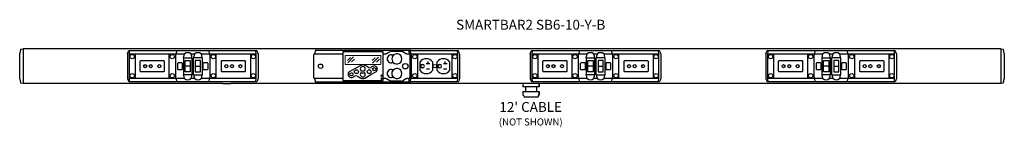
# Model space of a CAD drawing. Units: inches. Extents: x 0.5 to 87.7, y 0.6 to 10.1.
import ezdxf

# ---------------------------------------------------------------- set-up
doc = ezdxf.new("R2010")
doc.units = ezdxf.units.IN
doc.header["$LTSCALE"] = 3
doc.header["$MEASUREMENT"] = 0
doc.layers.get('0').update_dxf_attribs({"linetype": 'CONTINUOUS'})
doc.layers.add('TEXT', color=1, linetype='CONTINUOUS')
doc.styles.add('ARIAL', font='arial.ttf')

msp = doc.modelspace()

# ---------------------------------------------------------------- linework, layer by layer
at = {"linetype": 'Continuous'}
for p, q in [((0.45, 4.872), (0.45, 7.144)), ((0.559, 7.53), (0.77, 7.538)), ((0.559, 7.53), (0.77, 7.538)), ((87.384, 7.538), (0.77, 7.538)), ((10.005, 7.102), (10.005, 4.913)), ((10.007, 7.113), (10.079, 7.336)), ((21.468, 7.358), (10.112, 7.358)), ((10.118, 7.358), (10.112, 7.358)), ((10.168, 7.115), (10.194, 7.334)), ((10.169, 7.114), (15.061, 7.114)), ((10.169, 4.901), (10.169, 7.114)), ((10.194, 7.354), (10.194, 7.334)), ((10.68, 7.114), (10.68, 4.901)), ((13.709, 4.901), (13.709, 7.114)), ((14.265, 6.998), (14.265, 5.017)), ((14.27, 7.016), (14.33, 7.094)), ((14.343, 7.124), (14.375, 7.334)), ((15.061, 7.101), (15.061, 7.114)), ((15.614, 7.114), (15.966, 7.114)), ((15.614, 7.101), (15.614, 7.114)), ((15.966, 7.101), (15.966, 7.114)), ((16.519, 7.101), (16.519, 7.114)), ((16.519, 7.114), (21.411, 7.114)), ((17.205, 7.334), (17.237, 7.124)), ((17.25, 7.094), (17.309, 7.016)), ((17.315, 5.017), (17.315, 6.998)), ((17.871, 4.901), (17.871, 7.114)), ((20.9, 7.114), (20.9, 4.901)), ((21.386, 7.354), (21.386, 7.334)), ((21.412, 7.115), (21.386, 7.334)), ((21.411, 4.901), (21.411, 7.114)), ((21.462, 7.358), (21.468, 7.358)), ((21.573, 7.113), (21.501, 7.336)), ((21.575, 7.102), (21.575, 4.913)), ((26.494, 6.998), (26.494, 5.017)), ((26.5, 7.016), (26.567, 7.103)), ((26.657, 7.416), (26.571, 7.113)), ((26.571, 7.113), (27.118, 7.113)), ((26.688, 7.438), (35.05, 7.438)), ((27.118, 7.113), (27.637, 7.113)), ((27.637, 7.113), (28.158, 7.112)), ((28.158, 7.112), (28.713, 7.112)), ((28.713, 7.112), (29.075, 7.112)), ((29.075, 7.248), (29.075, 4.768)), ((32.634, 7.277), (29.104, 7.277)), ((32.664, 4.768), (32.664, 7.248)), ((32.664, 7.112), (32.889, 7.112)), ((34.76, 7.113), (34.881, 7.113)), ((34.881, 7.113), (34.881, 7.113)), ((34.969, 7.113), (34.97, 7.113)), ((34.974, 7.103), (34.973, 7.103)), ((35.021, 6.998), (35.021, 5.017)), ((35.058, 7.334), (35.091, 7.124)), ((35.097, 7.357), (35.081, 7.416)), ((35.093, 7.114), (35.169, 7.114)), ((35.104, 7.094), (35.163, 7.016)), ((39.322, 7.358), (35.13, 7.358)), ((35.169, 7.114), (39.265, 7.114)), ((35.169, 5.017), (35.169, 6.998)), ((35.725, 4.901), (35.725, 7.114)), ((38.754, 7.114), (38.754, 4.901)), ((39.24, 7.354), (39.24, 7.334)), ((39.266, 7.115), (39.24, 7.334)), ((39.265, 4.901), (39.265, 7.114)), ((39.316, 7.358), (39.322, 7.358)), ((39.427, 7.113), (39.354, 7.336)), ((39.429, 7.102), (39.429, 4.913)), ((45.692, 7.102), (45.692, 4.913)), ((45.694, 7.113), (45.767, 7.336)), ((57.155, 7.358), (45.799, 7.358)), ((45.805, 7.358), (45.799, 7.358)), ((45.855, 7.115), (45.881, 7.334)), ((45.856, 7.114), (50.749, 7.114)), ((45.856, 4.901), (45.856, 7.114)), ((45.881, 7.354), (45.881, 7.334)), ((46.367, 7.114), (46.367, 4.901)), ((49.396, 4.901), (49.396, 7.114)), ((49.952, 6.998), (49.952, 5.017)), ((49.958, 7.016), (50.017, 7.094)), ((50.03, 7.124), (50.063, 7.334)), ((50.749, 7.101), (50.749, 7.114)), ((51.301, 7.114), (51.654, 7.114)), ((51.301, 7.101), (51.301, 7.114)), ((51.654, 7.101), (51.654, 7.114)), ((52.206, 7.101), (52.206, 7.114)), ((52.206, 7.114), (57.098, 7.114)), ((52.892, 7.334), (52.924, 7.124)), ((52.938, 7.094), (52.997, 7.016)), ((53.003, 5.017), (53.003, 6.998)), ((53.558, 4.901), (53.558, 7.114)), ((56.587, 7.114), (56.587, 4.901)), ((57.074, 7.354), (57.074, 7.334)), ((57.1, 7.115), (57.074, 7.334)), ((57.098, 4.901), (57.098, 7.114)), ((57.149, 7.358), (57.155, 7.358)), ((57.261, 7.113), (57.188, 7.336)), ((57.262, 7.102), (57.262, 4.913)), ((66.58, 7.102), (66.58, 4.913)), ((66.581, 7.113), (66.654, 7.336)), ((78.043, 7.358), (66.687, 7.358)), ((66.693, 7.358), (66.687, 7.358)), ((66.742, 7.115), (66.768, 7.334)), ((66.744, 7.114), (71.636, 7.114)), ((66.744, 4.901), (66.744, 7.114)), ((66.768, 7.354), (66.768, 7.334)), ((67.255, 7.114), (67.255, 4.901)), ((70.284, 4.901), (70.284, 7.114)), ((70.839, 6.998), (70.839, 5.017)), ((70.845, 7.016), (70.905, 7.094)), ((70.918, 7.124), (70.95, 7.334)), ((71.636, 7.101), (71.636, 7.114)), ((72.189, 7.101), (72.189, 7.114)), ((72.189, 7.114), (72.541, 7.114)), ((72.541, 7.101), (72.541, 7.114)), ((73.094, 7.101), (73.094, 7.114)), ((73.094, 7.114), (77.986, 7.114)), ((73.78, 7.334), (73.812, 7.124)), ((73.825, 7.094), (73.884, 7.016)), ((73.89, 5.017), (73.89, 6.998)), ((74.446, 4.901), (74.446, 7.114)), ((77.475, 7.114), (77.475, 4.901)), ((77.961, 7.354), (77.961, 7.334)), ((77.987, 7.115), (77.961, 7.334)), ((77.986, 4.901), (77.986, 7.114)), ((78.037, 7.358), (78.043, 7.358)), ((78.148, 7.113), (78.075, 7.336)), ((78.15, 7.102), (78.15, 4.913)), ((87.384, 7.538), (87.384, 7.381)), ((87.384, 7.538), (87.596, 7.53)), ((87.384, 7.538), (87.596, 7.53)), ((87.384, 7.381), (87.384, 4.635)), ((87.384, 7.381), (87.384, 4.635)), ((87.384, 7.381), (87.384, 4.635)), ((87.704, 7.144), (87.704, 4.872)), ((11.104, 6.428), (11.104, 5.588)), ((13.234, 6.478), (11.154, 6.478)), ((13.284, 5.588), (13.284, 6.428)), ((14.475, 5.728), (14.475, 6.287)), ((14.836, 6.313), (14.5, 6.313)), ((14.861, 6.288), (14.861, 5.727)), ((14.958, 6.763), (14.983, 6.763)), ((14.958, 6.763), (14.958, 5.253)), ((14.974, 6.763), (14.974, 6.837)), ((14.983, 6.763), (15.703, 6.763)), ((15.117, 6.508), (15.568, 6.508)), ((15.117, 5.508), (15.117, 6.508)), ((15.568, 6.508), (15.568, 5.508)), ((15.701, 6.763), (15.701, 6.837)), ((15.703, 6.763), (15.728, 6.763)), ((15.728, 5.253), (15.728, 6.763)), ((15.877, 6.763), (15.852, 6.763)), ((15.852, 5.253), (15.852, 6.763)), ((16.597, 6.763), (15.877, 6.763)), ((15.879, 6.763), (15.879, 6.837)), ((16.012, 6.508), (16.012, 5.508)), ((16.463, 6.508), (16.012, 6.508)), ((16.463, 5.508), (16.463, 6.508)), ((16.622, 6.763), (16.597, 6.763)), ((16.606, 6.763), (16.606, 6.837)), ((16.622, 6.763), (16.622, 5.253)), ((16.723, 5.728), (16.723, 6.287)), ((17.085, 6.313), (16.748, 6.313)), ((17.109, 6.288), (17.109, 5.727)), ((18.295, 6.428), (18.295, 5.588)), ((20.425, 6.478), (18.345, 6.478)), ((20.475, 5.588), (20.475, 6.428)), ((33.519, 6.38), (33.497, 6.409)), ((35.933, 5.633), (35.933, 6.383)), ((36.031, 6.163), (36.164, 6.163)), ((36.031, 5.853), (36.031, 6.163)), ((37.023, 6.383), (37.023, 5.633)), ((37.455, 5.633), (37.455, 6.383)), ((37.554, 6.163), (37.687, 6.163)), ((37.554, 5.853), (37.554, 6.163)), ((38.546, 6.383), (38.546, 5.633)), ((46.792, 6.428), (46.792, 5.588)), ((48.922, 6.478), (46.842, 6.478)), ((48.972, 5.588), (48.972, 6.428)), ((50.162, 5.728), (50.162, 6.287)), ((50.524, 6.313), (50.187, 6.313)), ((50.549, 6.288), (50.549, 5.727)), ((50.645, 6.763), (50.67, 6.763)), ((50.645, 6.763), (50.645, 5.253)), ((50.662, 6.763), (50.662, 6.837)), ((50.67, 6.763), (51.39, 6.763)), ((50.805, 6.508), (51.256, 6.508)), ((50.805, 5.508), (50.805, 6.508)), ((51.256, 6.508), (51.256, 5.508)), ((51.388, 6.763), (51.388, 6.837)), ((51.39, 6.763), (51.415, 6.763)), ((51.415, 5.253), (51.415, 6.763)), ((51.565, 6.763), (51.54, 6.763)), ((51.54, 5.253), (51.54, 6.763)), ((52.285, 6.763), (51.565, 6.763)), ((51.567, 6.763), (51.567, 6.837)), ((51.699, 6.508), (51.699, 5.508)), ((52.15, 6.508), (51.699, 6.508)), ((52.15, 5.508), (52.15, 6.508)), ((52.31, 6.763), (52.285, 6.763)), ((52.293, 6.763), (52.293, 6.837)), ((52.31, 6.763), (52.31, 5.253)), ((52.41, 5.728), (52.41, 6.287)), ((52.772, 6.313), (52.436, 6.313)), ((52.797, 6.288), (52.797, 5.727)), ((53.983, 6.428), (53.983, 5.588)), ((56.113, 6.478), (54.033, 6.478)), ((56.163, 5.588), (56.163, 6.428)), ((67.679, 6.428), (67.679, 5.588)), ((69.809, 6.478), (67.729, 6.478)), ((69.859, 5.588), (69.859, 6.428)), ((71.05, 5.728), (71.05, 6.287)), ((71.411, 6.313), (71.075, 6.313)), ((71.436, 6.288), (71.436, 5.727)), ((71.533, 6.763), (71.558, 6.763)), ((71.533, 6.763), (71.533, 5.253)), ((71.549, 6.763), (71.549, 6.837)), ((71.558, 6.763), (72.278, 6.763)), ((71.692, 6.508), (72.143, 6.508)), ((71.692, 5.508), (71.692, 6.508)), ((72.143, 6.508), (72.143, 5.508)), ((72.275, 6.763), (72.275, 6.837)), ((72.278, 6.763), (72.303, 6.763)), ((72.303, 5.253), (72.303, 6.763)), ((72.452, 6.763), (72.427, 6.763)), ((72.427, 5.253), (72.427, 6.763)), ((73.172, 6.763), (72.452, 6.763)), ((72.454, 6.763), (72.454, 6.837)), ((72.586, 6.508), (72.586, 5.508)), ((73.038, 6.508), (72.586, 6.508)), ((73.038, 5.508), (73.038, 6.508)), ((73.197, 6.763), (73.172, 6.763)), ((73.18, 6.763), (73.18, 6.837)), ((73.197, 6.763), (73.197, 5.253)), ((73.298, 5.728), (73.298, 6.287)), ((73.659, 6.313), (73.323, 6.313)), ((73.684, 6.288), (73.684, 5.727)), ((74.87, 6.428), (74.87, 5.588)), ((77, 6.478), (74.92, 6.478)), ((77.05, 5.588), (77.05, 6.428)), ((11.154, 5.538), (13.234, 5.538)), ((14.5, 5.703), (14.836, 5.703)), ((14.983, 5.253), (14.958, 5.253)), ((14.974, 5.179), (14.974, 5.253)), ((15.703, 5.253), (14.983, 5.253)), ((15.568, 5.508), (15.117, 5.508)), ((15.701, 5.179), (15.701, 5.253)), ((15.728, 5.253), (15.703, 5.253)), ((15.852, 5.253), (15.877, 5.253)), ((15.877, 5.253), (16.597, 5.253)), ((15.879, 5.179), (15.879, 5.253)), ((16.012, 5.508), (16.463, 5.508)), ((16.597, 5.253), (16.622, 5.253)), ((16.606, 5.179), (16.606, 5.253)), ((16.748, 5.703), (17.085, 5.703)), ((18.345, 5.538), (20.425, 5.538)), ((30.131, 5.774), (29.704, 5.536)), ((30.676, 6.077), (30.131, 5.774)), ((30.702, 5.605), (31.006, 5.605)), ((30.702, 5.425), (31.006, 5.425)), ((31.171, 6), (31.033, 6.077)), ((31.033, 4.954), (31.577, 5.257)), ((31.348, 5.902), (31.171, 6)), ((31.641, 5.94), (31.572, 5.902)), ((31.577, 5.257), (32.004, 5.495)), ((31.729, 5.989), (31.641, 5.94)), ((33.43, 5.433), (33.43, 5.283)), ((36.164, 5.853), (36.031, 5.853)), ((37.687, 5.853), (37.554, 5.853)), ((46.842, 5.538), (48.922, 5.538)), ((50.187, 5.703), (50.524, 5.703)), ((50.67, 5.253), (50.645, 5.253)), ((50.662, 5.179), (50.662, 5.253)), ((51.39, 5.253), (50.67, 5.253)), ((51.256, 5.508), (50.805, 5.508)), ((51.388, 5.179), (51.388, 5.253)), ((51.415, 5.253), (51.39, 5.253)), ((51.54, 5.253), (51.565, 5.253)), ((51.565, 5.253), (52.285, 5.253)), ((51.567, 5.179), (51.567, 5.253)), ((51.699, 5.508), (52.15, 5.508)), ((52.285, 5.253), (52.31, 5.253)), ((52.293, 5.179), (52.293, 5.253)), ((52.436, 5.703), (52.772, 5.703)), ((54.033, 5.538), (56.113, 5.538)), ((67.729, 5.538), (69.809, 5.538)), ((71.075, 5.703), (71.411, 5.703)), ((71.558, 5.253), (71.533, 5.253)), ((71.549, 5.179), (71.549, 5.253)), ((72.278, 5.253), (71.558, 5.253)), ((72.143, 5.508), (71.692, 5.508)), ((72.275, 5.179), (72.275, 5.253)), ((72.303, 5.253), (72.278, 5.253)), ((72.427, 5.253), (72.452, 5.253)), ((72.452, 5.253), (73.172, 5.253)), ((72.454, 5.179), (72.454, 5.253)), ((72.586, 5.508), (73.038, 5.508)), ((73.172, 5.253), (73.197, 5.253)), ((73.18, 5.179), (73.18, 5.253)), ((73.323, 5.703), (73.659, 5.703)), ((74.92, 5.538), (77, 5.538)), ((0.77, 4.478), (0.559, 4.485)), ((0.77, 4.478), (0.559, 4.485)), ((18.461, 4.478), (0.77, 4.478)), ((10.007, 4.903), (10.079, 4.679)), ((10.112, 4.658), (21.468, 4.658)), ((10.194, 4.682), (10.168, 4.901)), ((15.061, 4.901), (10.169, 4.901)), ((10.194, 4.662), (10.194, 4.682)), ((14.341, 4.901), (14.265, 4.901)), ((14.33, 4.922), (14.27, 5)), ((14.379, 4.658), (14.343, 4.891)), ((15.061, 4.901), (15.061, 4.915)), ((15.614, 4.901), (15.614, 4.915)), ((15.966, 4.901), (15.614, 4.901)), ((15.966, 4.901), (15.966, 4.915)), ((16.519, 4.901), (16.519, 4.915)), ((21.412, 4.901), (16.519, 4.901)), ((17.237, 4.891), (17.201, 4.658)), ((17.309, 5), (17.25, 4.922)), ((18.461, 4.478), (18.502, 4.478)), ((18.502, 4.478), (19.129, 4.478)), ((19.129, 4.478), (19.154, 4.478)), ((87.384, 4.478), (19.154, 4.478)), ((21.386, 4.682), (21.412, 4.901)), ((21.386, 4.662), (21.386, 4.682)), ((21.573, 4.903), (21.501, 4.679)), ((26.567, 4.912), (26.5, 5)), ((26.571, 4.903), (26.657, 4.6)), ((27.118, 4.903), (26.571, 4.903)), ((35.05, 4.578), (26.688, 4.578)), ((27.637, 4.903), (27.118, 4.903)), ((28.158, 4.903), (27.637, 4.903)), ((28.713, 4.903), (28.158, 4.903)), ((29.075, 4.903), (28.713, 4.903)), ((29.104, 4.738), (32.634, 4.738)), ((29.979, 5.042), (30.065, 5.089)), ((30.065, 5.089), (30.133, 5.127)), ((30.364, 5.127), (30.539, 5.03)), ((30.539, 5.03), (30.676, 4.954)), ((32.889, 4.903), (32.664, 4.903)), ((33.483, 5.133), (33.483, 5.135)), ((33.519, 5.08), (33.497, 5.109)), ((34.879, 4.903), (34.76, 4.903)), ((34.881, 4.903), (34.879, 4.903)), ((34.971, 4.903), (34.97, 4.903)), ((35.021, 5.017), (35.022, 5.017)), ((35.091, 4.891), (35.058, 4.682)), ((35.097, 4.659), (35.081, 4.6)), ((39.266, 4.901), (35.093, 4.901)), ((35.163, 5), (35.104, 4.922)), ((35.13, 4.658), (39.322, 4.658)), ((39.24, 4.682), (39.266, 4.901)), ((39.24, 4.662), (39.24, 4.682)), ((39.427, 4.903), (39.354, 4.679)), ((45.051, 4.478), (45.051, 4.183)), ((45.694, 4.903), (45.767, 4.679)), ((45.799, 4.658), (57.155, 4.658)), ((45.881, 4.682), (45.855, 4.901)), ((50.749, 4.901), (45.856, 4.901)), ((45.881, 4.662), (45.881, 4.682)), ((46.493, 4.478), (46.493, 4.183)), ((46.494, 4.183), (46.494, 4.478)), ((50.028, 4.901), (49.952, 4.901)), ((50.017, 4.922), (49.958, 5)), ((50.066, 4.658), (50.03, 4.891)), ((50.749, 4.901), (50.749, 4.915)), ((51.301, 4.901), (51.301, 4.915)), ((51.654, 4.901), (51.301, 4.901)), ((51.654, 4.901), (51.654, 4.915)), ((52.206, 4.901), (52.206, 4.915)), ((57.1, 4.901), (52.206, 4.901)), ((52.924, 4.891), (52.888, 4.658)), ((52.997, 5), (52.938, 4.922)), ((57.074, 4.682), (57.1, 4.901)), ((57.074, 4.662), (57.074, 4.682)), ((57.261, 4.903), (57.188, 4.679)), ((66.581, 4.903), (66.654, 4.679)), ((66.687, 4.658), (78.043, 4.658)), ((66.768, 4.682), (66.742, 4.901)), ((71.636, 4.901), (66.744, 4.901)), ((66.768, 4.662), (66.768, 4.682)), ((70.916, 4.901), (70.839, 4.901)), ((70.905, 4.922), (70.845, 5)), ((70.954, 4.658), (70.918, 4.891)), ((71.636, 4.901), (71.636, 4.915)), ((72.189, 4.901), (72.189, 4.915)), ((72.541, 4.901), (72.189, 4.901)), ((72.541, 4.901), (72.541, 4.915)), ((73.094, 4.901), (73.094, 4.915)), ((77.987, 4.901), (73.094, 4.901)), ((73.812, 4.891), (73.776, 4.658)), ((73.884, 5), (73.825, 4.922)), ((77.961, 4.682), (77.987, 4.901)), ((77.961, 4.662), (77.961, 4.682)), ((78.148, 4.903), (78.075, 4.679)), ((87.384, 4.635), (87.384, 4.478)), ((87.596, 4.485), (87.384, 4.478)), ((87.596, 4.485), (87.384, 4.478)), ((46.493, 4.183), (45.051, 4.183)), ((45.051, 3.77), (45.051, 3.448)), ((45.051, 3.77), (46.493, 3.77)), ((46.493, 3.77), (46.493, 3.448)), ((46.494, 3.448), (46.494, 3.77)), ((45.051, 3.448), (45.123, 3.376)), ((45.051, 3.448), (45.054, 3.448)), ((45.123, 3.376), (45.123, 3.337)), ((46.271, 3.258), (45.201, 3.258)), ((46.344, 3.258), (46.271, 3.258)), ((46.423, 3.376), (46.494, 3.448)), ((46.423, 3.337), (46.423, 3.376)), ((46.493, 3.448), (46.494, 3.448))]:
    msp.add_line(p, q, dxfattribs=at)
for p, q in [((0.77, 7.538), (0.77, 4.478)), ((36.47, 6.246), (36.8, 6.246)), ((36.635, 6.246), (36.635, 6.435)), ((37.993, 6.246), (38.323, 6.246)), ((38.158, 6.246), (38.158, 6.435)), ((15.568, 6.008), (15.117, 6.008)), ((16.012, 6.008), (16.463, 6.008)), ((36.493, 5.774), (36.768, 5.774)), ((38.015, 5.774), (38.291, 5.774)), ((51.256, 6.008), (50.805, 6.008)), ((51.699, 6.008), (52.15, 6.008)), ((72.143, 6.008), (71.692, 6.008)), ((72.586, 6.008), (73.038, 6.008)), ((45.283, 4.183), (45.283, 3.77)), ((46.262, 4.176), (46.262, 3.77))]:
    msp.add_line(p, q)
at = {"linetype": 'Continuous', "lineweight": 15}
for p, q in [((29.294, 6.942), (29.294, 6.202)), ((32.414, 6.972), (29.324, 6.972)), ((29.324, 6.172), (32.414, 6.172)), ((29.751, 6.784), (29.495, 6.528)), ((30.039, 6.827), (29.515, 6.304)), ((30.119, 6.643), (29.863, 6.387)), ((31.952, 6.765), (31.696, 6.509)), ((32.24, 6.809), (31.717, 6.285)), ((32.321, 6.624), (32.065, 6.368)), ((32.444, 6.202), (32.444, 6.942))]:
    msp.add_line(p, q, dxfattribs=at)
at = {"linetype": 'Continuous'}
for points in [[(0.54, 7.515), (0.497, 7.337), (0.479, 7.262), (0.454, 7.161), (0.45, 7.144)], [(14.335, 7.101), (14.34, 7.111), (14.341, 7.114)], [(14.37, 7.354), (14.373, 7.352), (14.375, 7.347), (14.376, 7.34), (14.375, 7.334)], [(17.205, 7.334), (17.204, 7.342), (17.205, 7.348), (17.207, 7.352), (17.21, 7.354)], [(17.239, 7.114), (17.243, 7.104), (17.245, 7.101)], [(32.889, 7.112), (32.932, 7.119), (32.969, 7.136)], [(32.969, 7.136), (33.102, 7.219), (33.238, 7.297)], [(33.238, 7.297), (33.267, 7.311), (33.383, 7.337)], [(33.383, 7.337), (33.878, 7.347), (34.247, 7.339)], [(34.247, 7.339), (34.306, 7.332), (34.403, 7.299)], [(34.403, 7.299), (34.542, 7.22), (34.678, 7.136)], [(34.678, 7.136), (34.717, 7.119), (34.76, 7.113)], [(34.919, 7.402), (34.945, 7.255), (34.966, 7.132), (34.97, 7.113)], [(34.973, 7.103), (34.978, 7.094), (34.991, 7.068), (35.004, 7.042), (35.017, 7.016)], [(35.058, 7.334), (35.058, 7.342), (35.058, 7.348), (35.061, 7.352), (35.064, 7.354)], [(35.064, 7.354), (35.082, 7.356), (35.101, 7.357)], [(35.093, 7.114), (35.097, 7.104), (35.099, 7.101)], [(50.022, 7.101), (50.027, 7.111), (50.028, 7.114)], [(50.057, 7.354), (50.061, 7.352), (50.063, 7.347), (50.063, 7.34), (50.063, 7.334)], [(52.892, 7.334), (52.891, 7.342), (52.892, 7.348), (52.894, 7.352), (52.897, 7.354)], [(52.927, 7.114), (52.931, 7.104), (52.933, 7.101)], [(70.909, 7.101), (70.915, 7.111), (70.916, 7.114)], [(70.945, 7.354), (70.948, 7.352), (70.95, 7.347), (70.951, 7.34), (70.95, 7.334)], [(73.78, 7.334), (73.779, 7.342), (73.78, 7.348), (73.782, 7.352), (73.785, 7.354)], [(73.814, 7.114), (73.818, 7.104), (73.82, 7.101)], [(87.704, 7.144), (87.658, 7.337), (87.654, 7.354), (87.629, 7.455), (87.615, 7.514)], [(33.444, 6.558), (33.48, 6.442), (33.498, 6.408)], [(33.43, 5.283), (33.465, 5.168), (33.483, 5.133)], [(0.45, 4.872), (0.497, 4.679), (0.501, 4.662), (0.525, 4.561), (0.54, 4.501)], [(14.341, 4.901), (14.336, 4.912), (14.335, 4.915)], [(17.245, 4.915), (17.24, 4.905), (17.239, 4.901)], [(32.969, 4.88), (32.931, 4.897), (32.889, 4.903)], [(33.238, 4.718), (33.102, 4.797), (32.969, 4.88)], [(33.383, 4.679), (33.333, 4.685), (33.238, 4.718)], [(34.247, 4.677), (33.753, 4.669), (33.383, 4.679)], [(34.678, 4.879), (34.542, 4.796), (34.403, 4.717)], [(34.76, 4.903), (34.719, 4.898), (34.678, 4.879)], [(34.971, 4.903), (34.946, 4.761), (34.92, 4.614)], [(35.017, 5), (35.004, 4.974), (34.991, 4.948), (34.978, 4.922), (34.973, 4.912)], [(35.064, 4.662), (35.06, 4.664), (35.058, 4.669), (35.058, 4.676), (35.058, 4.682)], [(35.101, 4.659), (35.078, 4.66), (35.064, 4.662)], [(35.099, 4.915), (35.094, 4.905), (35.093, 4.901)], [(50.028, 4.901), (50.024, 4.912), (50.022, 4.915)], [(52.933, 4.915), (52.928, 4.905), (52.927, 4.901)], [(70.916, 4.901), (70.911, 4.912), (70.909, 4.915)], [(73.82, 4.915), (73.815, 4.905), (73.814, 4.901)], [(87.615, 4.501), (87.658, 4.679), (87.676, 4.754), (87.7, 4.855), (87.704, 4.872)]]:
    msp.add_lwpolyline(points, dxfattribs=at)
for centre, radius in [((10.419, 6.858), 0.196), ((13.969, 6.858), 0.196), ((17.61, 6.858), 0.196), ((21.16, 6.858), 0.196), ((35.464, 6.858), 0.196), ((39.014, 6.858), 0.196), ((46.107, 6.858), 0.196), ((49.657, 6.858), 0.196), ((53.298, 6.858), 0.196), ((56.848, 6.858), 0.196), ((66.994, 6.858), 0.196), ((70.544, 6.858), 0.196), ((74.185, 6.858), 0.196), ((77.735, 6.858), 0.196), ((11.569, 6.008), 0.135), ((12.069, 6.008), 0.135), ((12.819, 6.008), 0.135), ((18.76, 6.008), 0.135), ((19.26, 6.008), 0.135), ((20.01, 6.008), 0.135), ((27.113, 6.008), 0.191), ((34.622, 6.008), 0.241), ((37.239, 6.008), 0.153), ((47.257, 6.008), 0.135), ((47.757, 6.008), 0.135), ((48.507, 6.008), 0.135), ((54.448, 6.008), 0.135), ((54.948, 6.008), 0.135), ((55.698, 6.008), 0.135), ((68.144, 6.008), 0.135), ((68.644, 6.008), 0.135), ((69.394, 6.008), 0.135), ((75.335, 6.008), 0.135), ((75.835, 6.008), 0.135), ((76.585, 6.008), 0.135), ((10.419, 5.158), 0.196), ((13.969, 5.158), 0.196), ((17.61, 5.158), 0.196), ((21.16, 5.158), 0.196), ((29.841, 5.289), 0.141), ((30.291, 5.515), 0.172), ((31.417, 5.515), 0.172), ((31.867, 5.742), 0.141), ((35.464, 5.158), 0.196), ((39.014, 5.158), 0.196), ((46.107, 5.158), 0.196), ((49.657, 5.158), 0.196), ((53.298, 5.158), 0.196), ((56.848, 5.158), 0.196), ((66.994, 5.158), 0.196), ((70.544, 5.158), 0.196), ((74.185, 5.158), 0.196), ((77.735, 5.158), 0.196)]:
    msp.add_circle(centre, radius, dxfattribs=at)
at = {"linetype": 'Continuous', "lineweight": 15}
for centre in [(32.519, 5.158), (32.519, 4.908)]:
    msp.add_circle(centre, 0.07, dxfattribs=at)
at = {"linetype": 'Continuous'}
for centre, radius, start, end in [((0.56, 7.51), 0.0201, 92.01025, 168.19152), ((0.56, 7.51), 0.0201, 92.01025, 168.19152), ((10.04, 7.102), 0.035, 161.90422, 179.95654), ((10.11, 7.325), 0.033, 87.01095, 159.51615), ((14.293, 6.998), 0.0285, 142.53625, 179.78353), ((14.251, 7.154), 0.0993, 322.83746, 327.74453), ((14.26, 7.137), 0.0841, 344.40008, 351.26931), ((15.471, 6.82), 0.497, 145.54911, 178.03841), ((15.337, 6.752), 0.456, 52.71384, 127.28616), ((15.205, 6.82), 0.496, 1.91369, 34.49856), ((16.375, 6.82), 0.496, 145.50144, 178.08631), ((16.242, 6.752), 0.456, 52.71384, 127.28616), ((16.109, 6.82), 0.497, 1.96159, 34.45089), ((17.32, 7.137), 0.0844, 188.74535, 195.58526), ((17.329, 7.154), 0.0996, 212.26287, 217.15514), ((17.287, 6.998), 0.0285, 0.21647, 37.46375), ((21.47, 7.325), 0.033, 20.48385, 92.98905), ((21.54, 7.102), 0.035, 0.04346, 18.09578), ((26.523, 6.998), 0.0285, 142.54388, 179.7759), ((26.543, 7.121), 0.029, 322.71057, 344.01623), ((26.688, 7.406), 0.0317, 88.73982, 162.22007), ((29.103, 7.249), 0.0289, 88.668, 181.33171), ((32.635, 7.249), 0.0289, 358.668, 91.33114), ((33.361, 6.658), 0.354, 83.42334, 276.56729), ((33.459, 7.395), 0.39, 261.47141, 299.56819), ((33.914, 6.636), 0.495, 121.96991, 161.69593), ((33.868, 6.658), 0.453, 241.54258, 118.45675), ((34.911, 10.921), 3.809, 269.55183, 270.87692), ((34.891, 7.396), 0.0287, 12.7815, 87.56433), ((35, 7.12), 0.0311, 193.33677, 212.54204), ((35.051, 7.407), 0.0314, 17.32195, 91.71816), ((35.174, 7.137), 0.0841, 188.73069, 195.59992), ((35.183, 7.154), 0.0995, 212.25941, 217.1521), ((35.125, 6.945), 0.413, 89.30012, 93.3188), ((35.14, 6.998), 0.0285, 0.21458, 37.46213), ((39.323, 7.325), 0.033, 20.48385, 92.98905), ((39.394, 7.102), 0.035, 0.04346, 18.09578), ((45.727, 7.102), 0.035, 161.90422, 179.95654), ((45.798, 7.325), 0.033, 87.01095, 159.51615), ((49.98, 6.998), 0.0285, 142.53625, 179.78353), ((49.938, 7.154), 0.0993, 322.83746, 327.74453), ((49.947, 7.137), 0.0841, 344.40008, 351.26931), ((51.158, 6.82), 0.497, 145.54911, 178.03841), ((51.025, 6.752), 0.456, 52.71384, 127.28616), ((50.893, 6.82), 0.496, 1.91369, 34.49856), ((52.062, 6.82), 0.496, 145.50144, 178.08631), ((51.93, 6.752), 0.456, 52.71384, 127.28616), ((51.796, 6.82), 0.497, 1.96159, 34.45089), ((53.008, 7.137), 0.0844, 188.74535, 195.58526), ((53.017, 7.154), 0.0996, 212.26287, 217.15514), ((52.974, 6.998), 0.0285, 0.21647, 37.46375), ((57.157, 7.325), 0.033, 20.48385, 92.98905), ((57.227, 7.102), 0.035, 0.04346, 18.09578), ((66.615, 7.102), 0.035, 161.90422, 179.95654), ((66.685, 7.325), 0.033, 87.01095, 159.51615), ((70.868, 6.998), 0.0285, 142.53625, 179.78353), ((70.825, 7.154), 0.0993, 322.83746, 327.74453), ((70.835, 7.137), 0.0841, 344.40008, 351.26931), ((72.046, 6.82), 0.497, 145.54911, 178.03841), ((71.912, 6.752), 0.456, 52.71384, 127.28616), ((71.78, 6.82), 0.496, 1.91369, 34.49856), ((72.949, 6.82), 0.496, 145.50144, 178.08631), ((72.817, 6.752), 0.456, 52.71384, 127.28616), ((72.684, 6.82), 0.497, 1.96159, 34.45089), ((73.895, 7.137), 0.0844, 188.74535, 195.58526), ((73.904, 7.154), 0.0996, 212.26287, 217.15514), ((73.862, 6.998), 0.0285, 0.21647, 37.46375), ((78.045, 7.325), 0.033, 20.48385, 92.98905), ((78.115, 7.102), 0.035, 0.04346, 18.09578), ((87.595, 7.51), 0.0201, 11.80483, 87.99339), ((87.595, 7.51), 0.0201, 11.80483, 87.99339), ((11.154, 6.428), 0.05, 90, 180), ((13.234, 6.428), 0.05, 0, 90), ((14.5, 6.287), 0.0255, 91.01251, 180.29566), ((14.836, 6.288), 0.0246, 0.22432, 90.42611), ((16.749, 6.287), 0.0255, 91.01251, 180.29566), ((17.085, 6.288), 0.0246, 0.22432, 90.42611), ((18.345, 6.428), 0.05, 90, 180), ((20.425, 6.428), 0.05, 0, 90), ((30.854, 5.755), 0.368, 60.97827, 119.02173), ((33.459, 5.918), 0.392, 60.5525, 98.41505), ((34.015, 6.793), 0.646, 219.77541, 235.7484), ((36.478, 6.008), 0.662, 34.51385, 145.48615), ((36.164, 6.008), 0.155, 270, 90), ((38.001, 6.008), 0.662, 34.51385, 145.48615), ((37.687, 6.008), 0.155, 270, 90), ((46.842, 6.428), 0.05, 90, 180), ((48.922, 6.428), 0.05, 0, 90), ((50.188, 6.287), 0.0255, 91.01251, 180.29566), ((50.524, 6.288), 0.0246, 0.22432, 90.42611), ((52.436, 6.287), 0.0255, 91.01251, 180.29566), ((52.772, 6.288), 0.0246, 0.22432, 90.42611), ((54.033, 6.428), 0.05, 90, 180), ((56.113, 6.428), 0.05, 0, 90), ((67.729, 6.428), 0.05, 90, 180), ((69.809, 6.428), 0.05, 0, 90), ((71.075, 6.287), 0.0255, 91.01251, 180.29566), ((71.411, 6.288), 0.0246, 0.22432, 90.42611), ((73.323, 6.287), 0.0255, 91.01251, 180.29566), ((73.66, 6.288), 0.0246, 0.22432, 90.42611), ((74.92, 6.428), 0.05, 90, 180), ((77, 6.428), 0.05, 0, 90), ((11.154, 5.588), 0.05, 180, 270), ((13.234, 5.588), 0.05, 270, 0), ((14.5, 5.728), 0.0256, 179.73248, 268.95929), ((14.836, 5.727), 0.0246, 269.58589, 359.76361), ((16.749, 5.728), 0.0256, 179.73248, 268.95929), ((17.085, 5.727), 0.0246, 269.58589, 359.76361), ((18.345, 5.588), 0.05, 180, 270), ((20.425, 5.588), 0.05, 270, 0), ((29.842, 5.289), 0.283, 119.0938, 299.09455), ((30.854, 5.756), 0.224, 321.60101, 218.39899), ((30.854, 5.275), 0.224, 141.60101, 38.39899), ((30.702, 5.635), 0.0301, 218.4499, 247.63389), ((30.702, 5.395), 0.0301, 112.366, 141.54976), ((30.702, 5.635), 0.03, 247.68094, 269.99853), ((30.702, 5.395), 0.03, 90.00147, 112.31906), ((31.006, 5.635), 0.03, 270.00037, 292.31792), ((31.006, 5.395), 0.03, 67.68208, 89.99963), ((31.006, 5.635), 0.0299, 292.2464, 321.67514), ((31.006, 5.395), 0.0299, 38.3252, 67.75371), ((31.46, 6.102), 0.23, 240.82052, 299.17948), ((31.867, 5.742), 0.283, 299.09402, 119.09432), ((33.361, 5.358), 0.354, 83.42224, 276.5682), ((33.458, 6.102), 0.396, 261.79048, 299.2491), ((33.903, 5.346), 0.481, 121.5175, 169.59185), ((33.868, 5.358), 0.453, 241.54258, 118.45674), ((36.478, 6.008), 0.662, 214.51385, 325.48615), ((38.001, 6.008), 0.662, 214.51385, 325.48615), ((46.842, 5.588), 0.05, 180, 270), ((48.922, 5.588), 0.05, 270, 0), ((50.188, 5.728), 0.0256, 179.73248, 268.95929), ((50.524, 5.727), 0.0246, 269.58589, 359.76361), ((52.436, 5.728), 0.0256, 179.73248, 268.95929), ((52.772, 5.727), 0.0246, 269.58589, 359.76361), ((54.033, 5.588), 0.05, 180, 270), ((56.113, 5.588), 0.05, 270, 0), ((67.729, 5.588), 0.05, 180, 270), ((69.809, 5.588), 0.05, 270, 0), ((71.075, 5.728), 0.0256, 179.73248, 268.95929), ((71.411, 5.727), 0.0246, 269.58589, 359.76361), ((73.323, 5.728), 0.0256, 179.73248, 268.95929), ((73.66, 5.727), 0.0246, 269.58589, 359.76361), ((74.92, 5.588), 0.05, 180, 270), ((77, 5.588), 0.05, 270, 0), ((0.56, 4.505), 0.0201, 191.8086, 267.98936), ((0.56, 4.505), 0.0201, 191.8086, 267.98936), ((10.04, 4.913), 0.035, 180.04331, 198.09569), ((10.11, 4.691), 0.0333, 200.98452, 272.48819), ((14.293, 5.017), 0.0285, 180.21678, 217.46359), ((14.251, 4.862), 0.0993, 32.25763, 37.16095), ((14.26, 4.879), 0.0841, 8.73057, 15.59968), ((15.47, 5.195), 0.496, 181.91196, 214.50053), ((15.337, 5.264), 0.456, 232.71385, 307.28615), ((15.204, 5.196), 0.497, 325.54987, 358.03787), ((16.376, 5.196), 0.497, 181.96213, 214.45013), ((16.242, 5.264), 0.456, 232.71385, 307.28615), ((16.11, 5.195), 0.496, 325.49947, 358.08804), ((17.32, 4.879), 0.0844, 164.41498, 171.25477), ((17.33, 4.862), 0.0996, 142.84646, 147.73497), ((17.287, 5.017), 0.0285, 322.53641, 359.78322), ((21.469, 4.691), 0.0333, 267.51181, 339.01548), ((21.54, 4.913), 0.035, 341.90431, 359.95669), ((26.523, 5.017), 0.0285, 180.22441, 217.45596), ((26.543, 4.895), 0.029, 15.98333, 37.28987), ((26.687, 4.609), 0.0313, 197.31743, 271.7225), ((29.103, 4.767), 0.0289, 178.66734, 271.33295), ((30.249, 4.92), 0.238, 60.82326, 119.17674), ((30.854, 5.276), 0.368, 240.97841, 299.02159), ((32.635, 4.767), 0.0289, 268.6681, 1.33276), ((33.456, 4.604), 0.406, 61.21782, 97.74978), ((34.569, 5.698), 1.224, 206.0198, 207.41435), ((33.623, 5.197), 0.153, 204.78307, 214.97581), ((34.015, 5.493), 0.646, 219.77548, 235.74827), ((34.24, 5.026), 0.349, 271.1598, 297.85795), ((34.928, 5.675), 0.773, 266.49078, 273.07645), ((34.892, 4.62), 0.0287, 272.43322, 347.22096), ((35, 4.896), 0.0307, 148.43131, 167.58355), ((34.99, 5.017), 0.0317, 327.35595, 0.17092), ((35.049, 4.607), 0.0287, 272.43322, 347.22096), ((35.174, 4.879), 0.0841, 164.40032, 171.26943), ((35.183, 4.862), 0.0996, 142.84949, 147.73844), ((35.126, 5.129), 0.471, 266.9288, 270.45199), ((35.14, 5.017), 0.0285, 322.53803, 359.7851), ((39.323, 4.691), 0.0333, 267.51181, 339.01548), ((39.394, 4.913), 0.035, 341.90431, 359.95669), ((45.727, 4.913), 0.035, 180.04331, 198.09569), ((45.798, 4.691), 0.0333, 200.98452, 272.48819), ((49.98, 5.017), 0.0285, 180.21678, 217.46359), ((49.938, 4.862), 0.0993, 32.25763, 37.16095), ((49.947, 4.879), 0.0841, 8.73057, 15.59968), ((51.157, 5.195), 0.496, 181.91196, 214.50053), ((51.025, 5.264), 0.456, 232.71385, 307.28615), ((50.891, 5.196), 0.497, 325.54987, 358.03787), ((52.063, 5.196), 0.497, 181.96213, 214.45013), ((51.93, 5.264), 0.456, 232.71385, 307.28615), ((51.798, 5.195), 0.496, 325.49947, 358.08804), ((53.008, 4.879), 0.0844, 164.41498, 171.25477), ((53.017, 4.862), 0.0996, 142.84646, 147.73497), ((52.974, 5.017), 0.0285, 322.53641, 359.78322), ((57.157, 4.691), 0.0333, 267.51181, 339.01548), ((57.227, 4.913), 0.035, 341.90431, 359.95669), ((66.615, 4.913), 0.035, 180.04331, 198.09569), ((66.685, 4.691), 0.0333, 200.98452, 272.48819), ((70.868, 5.017), 0.0285, 180.21678, 217.46359), ((70.825, 4.862), 0.0993, 32.25763, 37.16095), ((70.835, 4.879), 0.0841, 8.73057, 15.59968), ((72.044, 5.195), 0.496, 181.91196, 214.50053), ((71.912, 5.264), 0.456, 232.71385, 307.28615), ((71.779, 5.196), 0.497, 325.54987, 358.03787), ((72.951, 5.196), 0.497, 181.96213, 214.45013), ((72.817, 5.264), 0.456, 232.71385, 307.28615), ((72.685, 5.195), 0.496, 325.49947, 358.08804), ((73.895, 4.879), 0.0844, 164.41498, 171.25477), ((73.904, 4.862), 0.0996, 142.84646, 147.73497), ((73.862, 5.017), 0.0285, 322.53641, 359.78322), ((78.044, 4.691), 0.0333, 267.51181, 339.01548), ((78.115, 4.913), 0.035, 341.90431, 359.95669), ((87.595, 4.505), 0.0201, 272.00699, 348.19504), ((87.595, 4.505), 0.0201, 272.00699, 348.19504), ((45.201, 3.337), 0.0787, 180, 270), ((46.344, 3.337), 0.0787, 270, 0)]:
    msp.add_arc(centre, radius, start, end, dxfattribs=at)
msp.add_arc((34.223, 6.677), 0.788, 171.63351, 188.70302)
at = {"linetype": 'Continuous', "lineweight": 15}
for centre, major_axis in [((29.324, 6.942), (-0.0212, 0.0212)), ((29.324, 6.202), (-0.0212, -0.0212)), ((32.414, 6.942), (0.0212, 0.0212)), ((32.414, 6.202), (0.0212, -0.0212))]:
    msp.add_ellipse(centre, major_axis=major_axis, ratio=0.998783, start_param=5.498396, end_param=7.067974, dxfattribs=at)

# ---------------------------------------------------------------- texts
at = {"layer": 'TEXT', "insert": (45.736, 8.982), "char_height": 0.875, "attachment_point": 8, "style": 'ARIAL'}
msp.add_mtext('SMARTBAR2 SB6-10-Y-B', dxfattribs=at)
at = {"layer": 'TEXT', "insert": (45.736, 2.82), "char_height": 0.875, "width": 14.8125, "attachment_point": 2, "style": 'ARIAL'}
msp.add_mtext("12' CABLE\\P{\\H0.71429x;(NOT SHOWN)}", dxfattribs=at)

doc.saveas('drawing.dxf')
